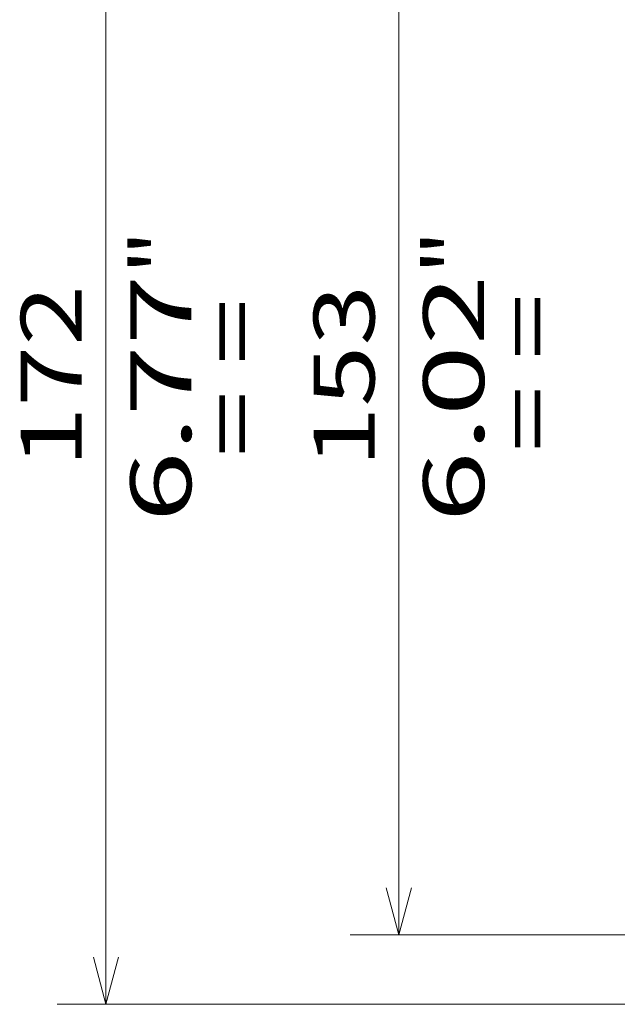
# Model space of a CAD drawing. Extents: x 0 to 420, y 0 to 297.
# Drawn here: x 306 to 331, y 193 to 234 of the extents above; entities that cross this region are included whole.
import ezdxf
from ezdxf.enums import TextEntityAlignment as Align

# ---------------------------------------------------------------- set-up
doc = ezdxf.new("R2010")
doc.units = 0
doc.layers.get('0').update_dxf_attribs({"lineweight": 13})
doc.styles.get("Standard").update_dxf_attribs({"font": 'isocp.shx'})
doc.dimstyles.get("Standard").update_dxf_attribs({"dimtxt": 2.5, "dimasz": 2.5, "dimexe": 1.25, "dimexo": 0.625, "dimtad": 1, "dimcen": 2.5, "dimadec": 0, "dimazin": 0, "dimtfac": 1, "dimtmove": 0, "dimatfit": 0, "dimfxl": 1, "dimarcsym": 0})

# ---------------------------------------------------------------- blocks, each defined once
blk = doc.blocks.new('*D30')
at = {"color": 230, "lineweight": 13, "ltscale": 0.432688}
blk.add_line((337.168138, 241.986922), (319.860629, 241.986922), dxfattribs=at)
at = {"color": 230, "lineweight": 13}
blk.add_line((321.860631, 196.086922), (321.860631, 241.986922), dxfattribs=at)
at = {"color": 230, "lineweight": 13, "ltscale": 0.434938}
blk.add_line((337.258138, 196.086922), (319.860629, 196.086922), dxfattribs=at)
at = {"color": 230, "lineweight": 13}
for points in [[(322.378267, 240.05507), (321.860631, 241.986922), (321.342991, 240.05507)], [(321.342991, 198.018774), (321.860631, 196.086922), (322.378267, 198.018774)]]:
    blk.add_lwpolyline(points, dxfattribs=at)
for s, p, p2 in [('"', (325.36063, 223.207431), (325.36063, 225.040765)), ('6.02', (325.36063, 213.033079), (325.36063, 223.207431)), ('153', (320.86063, 215.28404), (320.86063, 222.789804))]:
    blk.add_text(s, height=2.5, rotation=90.000003, dxfattribs=at).set_placement(p, p2, align=Align.FIT)
blk = doc.blocks.new('*D35')
at = {"color": 230, "lineweight": 13}
for p, q in [((344.923137, 244.836922), (307.832891, 244.836922)), ((309.832888, 193.236922), (309.832888, 244.836922)), ((345.073137, 193.236922), (307.832891, 193.236922))]:
    blk.add_line(p, q, dxfattribs=at)
for points in [[(310.350527, 242.90507), (309.832888, 244.836922), (309.315253, 242.90507)], [(309.315253, 195.168774), (309.832888, 193.236922), (310.350527, 195.168774)]]:
    blk.add_lwpolyline(points, dxfattribs=at)
for s, p, p2 in [('"', (313.332889, 223.207431), (313.332889, 225.040765)), ('6.77', (313.332889, 213.033079), (313.332889, 223.207431)), ('172', (308.832889, 215.28404), (308.832889, 222.789804))]:
    blk.add_text(s, height=2.5, rotation=90.000003, dxfattribs=at).set_placement(p, p2, align=Align.FIT)

msp = doc.modelspace()

# ---------------------------------------------------------------- texts
at = {"color": 7, "lineweight": 13}
for p, p2 in [((316.271636, 215.721791), (316.271636, 222.227555)), ((328.40701, 215.922261), (328.40701, 222.428025))]:
    msp.add_text('= =', height=2.5, rotation=90.000003, dxfattribs=at).set_placement(p, p2, align=Align.FIT)

# ---------------------------------------------------------------- dimensions: what is measured, and where the dimension line sits
at = {"color": 0, "lineweight": 0}
for base, p1, p2, picture, middle in [((309.832889, 244.836922), (347.073137, 193.236922), (346.923137, 244.836922), '*D35', (309.832889, 219.036922)), ((321.86063, 241.986922), (339.258137, 196.086922), (339.168137, 241.986922), '*D30', (321.86063, 219.036922))]:
    dim = msp.add_linear_dim(base=base, p1=p1, p2=p2, angle=89.999523, dimstyle='STANDARD', override={"dimlfac": 3.333333}, dxfattribs=at)
    dim.commit()
    dim.dimension.update_dxf_attribs({"geometry": picture, "text_midpoint": middle, "dimtype": 160, "oblique_angle": 89.999523})

doc.saveas('drawing.dxf')
